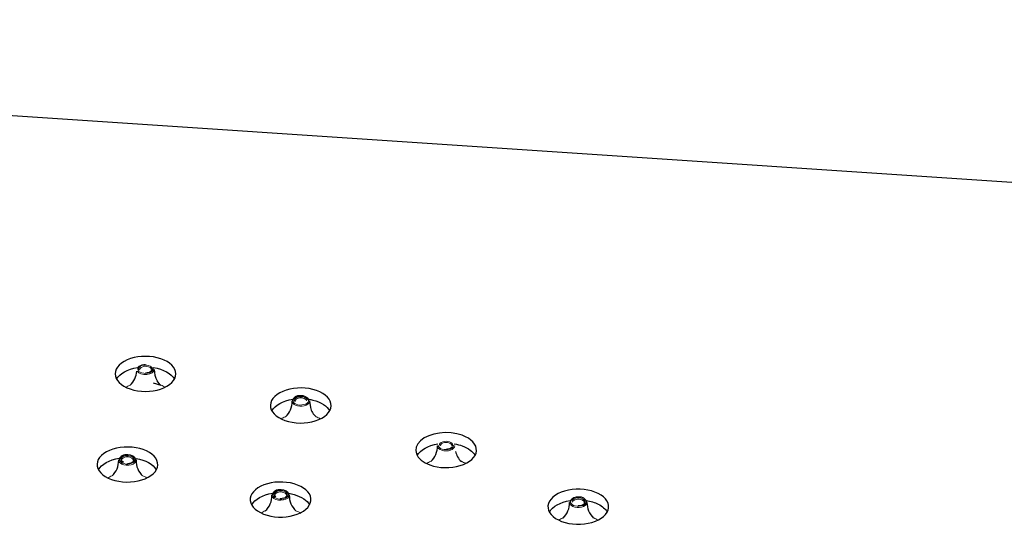
# Model space of a CAD drawing. Units: millimetres. Extents: x -538 to 1214, y 94 to 826.
# Drawn here: x 1040 to 1153, y 387 to 446 of the extents above; entities that cross this region are included whole.
import ezdxf

# ---------------------------------------------------------------- set-up
doc = ezdxf.new("R2010")
doc.units = ezdxf.units.MM
doc.layers.get('0').update_dxf_attribs({"color": 106, "lineweight": 0})

# ---------------------------------------------------------------- blocks, each defined once
blk = doc.blocks.new('d', base_point=(22.914387, 116.442116))
at = {"color": 0, "linetype": 'Continuous', "lineweight": 30}
for p, q in [((1209.765812, 423.066119), (872.00934, 445.579564)), ((1054.91288, 403.685578), (1055.785302, 403.405104)), ((1072.923132, 401.577623), (1073.028518, 400.86163)), ((1051.476375, 394.507472), (1051.272025, 394.698672)), ((1069.062795, 390.519209), (1068.932777, 390.685963))]:
    blk.add_line(p, q, dxfattribs=at)
blk.add_lwpolyline([(1055.785278, 403.40509), (1055.756958, 403.426971), (1055.68457, 403.493011), (1055.586792, 403.602875), (1055.477295, 403.750793), (1055.362183, 403.933899)], dxfattribs=at)
for centre, radius, start, end in [((1050.648373, 405.135733), 2.365644, 312.987448, 357.85441), ((1057.864285, 405.278738), 2.840659, 181.074093, 208.256755), ((1071.749809, 401.332193), 0.863999, 81.717917, 163.497118), ((1072.028819, 401.196327), 1.002215, 28.653416, 98.579015), ((1068.486959, 401.526288), 2.434984, 313.41124, 1.208018), ((1075.098763, 401.344056), 2.125712, 193.117424, 228.258227), ((1085.244655, 396.378872), 2.434683, 313.407545, 1.210282), ((1051.800658, 394.477987), 0.916901, 77.898253, 161.71839), ((1052.109989, 394.52622), 0.855935, 16.241101, 97.708569), ((1091.846099, 396.20003), 2.119717, 191.357797, 228.465144), ((1048.496198, 394.714098), 2.434383, 313.403747, 1.212426), ((1055.36574, 394.714136), 2.434518, 178.788535, 226.594545), ((1066.1635, 390.678495), 2.434535, 313.405682, 1.211343), ((1069.457763, 390.452965), 0.903768, 78.883923, 162.152068), ((1069.770483, 390.484179), 0.864416, 16.519071, 98.348677), ((1073.033042, 390.678448), 2.434367, 178.787459, 226.59653), ((1103.832294, 389.440187), 1.07476, 83.714349, 143.810824), ((1104.106511, 389.664869), 0.848277, 15.986812, 97.08547), ((1100.486317, 389.847015), 2.434479, 313.404924, 1.211762), ((1107.356381, 389.84715), 2.434941, 178.791657, 226.58927)]:
    blk.add_arc(centre, radius, start, end, dxfattribs=at)
for centre, start_param, end_param in [((1054.023261, 404.725975), 4.4478469002, 7.5894395538), ((1054.023261, 404.725975), 1.3062542466, 4.4478469002), ((1071.922268, 401.078109), 4.29824725, 7.4398399036), ((1071.922268, 401.078109), 1.1566545964, 4.29824725), ((1088.679665, 395.930785), 4.1486475999, 7.2902402534), ((1088.679665, 395.930785), 1.0070549463, 4.1486475999), ((1051.930903, 394.266094), 4.4229136252, 7.5645062788), ((1051.930903, 394.266094), 1.2813209716, 4.4229136252), ((1069.598355, 390.230447), 4.2483807, 7.3899733536), ((1069.598355, 390.230447), 1.1067880464, 4.2483807), ((1103.921121, 389.398985), 3.9990479497, 7.1406406033), ((1103.921121, 389.398985), 0.8574552961, 3.9990479497)]:
    blk.add_ellipse(centre, major_axis=(-3.5, 0), ratio=0.57735, start_param=start_param, end_param=end_param, dxfattribs=at)
at = {"color": 0, "linetype": 'Continuous', "lineweight": 30, "extrusion": (0, 0, -1)}
for centre, start_param, end_param in [((1054.023261, 403.50123), 3.4494797365, 4.4437918405), ((1054.023261, 403.50123), 4.9769310606, 5.9752982415), ((1071.922268, 399.853364), 3.4494797365, 4.4441144558), ((1071.922268, 399.853364), 4.9812566964, 5.1265307107), ((1071.922268, 399.853364), 5.1265307107, 5.9752982415), ((1088.679665, 394.70604), 3.4494797365, 4.4410428219), ((1088.679665, 394.70604), 4.9836916025, 5.2761303609), ((1088.679665, 394.70604), 5.2761303609, 5.9752982415), ((1051.930903, 393.041349), 3.4494797365, 4.4435990242), ((1051.930903, 393.041349), 5.0018643356, 5.9752982415), ((1069.598355, 389.005703), 3.4494797365, 4.4436125523), ((1069.598355, 389.005703), 4.9806734409, 5.1763972608), ((1069.598355, 389.005703), 5.1763972608, 5.9752982415), ((1103.921121, 388.17424), 3.4494797365, 4.4435768539), ((1103.921121, 388.17424), 4.9806673917, 5.4257300111), ((1103.921121, 388.17424), 5.4257300111, 5.9752982415)]:
    blk.add_ellipse(centre, major_axis=(3.5, 0), ratio=0.57735, start_param=start_param, end_param=end_param, dxfattribs=at)
at = {"color": 0, "linetype": 'Continuous', "lineweight": 0}
for centre, major_axis, start_param, end_param in [((1054.02326, 405.297524), (-0.90098, 0), 4.709615518, 6.5914422614), ((1054.02326, 405.297524), (-0.769351, 0), 3.4498496078, 6.5914422614), ((1054.02326, 405.297524), (-0.90098, 0), 0.3082569542, 3.4498496078), ((1054.02326, 405.213737), (-0.669386, 0), 3.4498496078, 6.2646679966), ((1054.02326, 405.297524), (-0.769351, 0), 1.5648967254, 3.4498496078), ((1054.02326, 405.213737), (-0.669386, 0), 3.1601099469, 3.4498496078), ((1054.02326, 405.217475), (-1.000961, 0), 0.3082569542, 3.1554572795), ((1054.02326, 402.015528), (-3.026323, 0), 5.3382808017, 5.5532256711), ((1054.02326, 402.015528), (-3.026323, 0), 3.8715515393, 4.0864250753), ((1071.922267, 401.649658), (-0.90098, 0), 4.6691027907, 6.4418426136), ((1071.922267, 401.649658), (-0.769351, 0), 3.30024996, 6.4418426136), ((1071.922267, 401.565871), (-0.669386, 0), 3.30024996, 6.4418426136), ((1071.922267, 401.569609), (-1.000961, 0), 0.1586573064, 3.30024996), ((1071.922267, 401.649658), (-0.90098, 0), 0.1586573064, 3.30024996), ((1071.922267, 398.367662), (-3.026323, 0), 5.3382813754, 5.5532257954), ((1071.922267, 398.367662), (-3.026323, 0), 3.8715516977, 4.0868059542), ((1088.67966, 396.422283), (-1.000961, 0), 0.0090576081, 3.1506502617), ((1088.67966, 396.502332), (-0.90098, 0), 0.0090576081, 3.1506502617), ((1088.67966, 396.502332), (-0.769351, 0), 3.1506502617, 6.2922429153), ((1088.67966, 396.418545), (-0.669386, 0), 3.1506502617, 6.2922429153), ((1088.67966, 396.502332), (-0.769351, 0), 1.5797774642, 3.1506502617), ((1051.930901, 394.837642), (-0.90098, 0), 4.7350130232, 7.1488832998), ((1051.930901, 394.837642), (-0.769351, 0), 4.0072906462, 7.1488832998), ((1051.930901, 394.753855), (-0.669386, 0), 4.0072906462, 6.2646679966), ((1051.930901, 394.837642), (-0.90098, 0), 0.8656979926, 4.0072906462), ((1051.930901, 394.837642), (-0.769351, 0), 1.5986861773, 4.0072906462), ((1051.930901, 394.757594), (-1.000961, 0), 6.2693173484, 7.1488832998), ((1051.930901, 394.757594), (-1.000961, 0), 0.8656979926, 3.1554605951), ((1051.930901, 394.753855), (-0.669386, 0), 3.1601099469, 4.0072906462), ((1088.67966, 393.220336), (-3.026323, 0), 5.3382846134, 5.5532240366), ((1088.67966, 393.220336), (-3.026323, 0), 3.8715514722, 4.0873183399), ((1051.930901, 391.555646), (-3.026323, 0), 5.3382888745, 5.5532255025), ((1051.930901, 391.555646), (-3.026323, 0), 4.0072906462, 4.0864908765), ((1051.930901, 391.555646), (-3.026323, 0), 3.8715515394, 4.0072906462), ((1069.598356, 390.721948), (-1.000961, 0), 6.2693173231, 6.9743503725), ((1069.598356, 390.801996), (-0.90098, 0), 4.6771749033, 6.9743503725), ((1069.598356, 390.801996), (-0.769351, 0), 3.8327577189, 6.9743503725), ((1069.598356, 390.721948), (-1.000961, 0), 0.6911650653, 3.1554605951), ((1069.598356, 390.801996), (-0.90098, 0), 0.6911650653, 3.8327577189), ((1069.598356, 390.718209), (-0.669386, 0), 3.8327577189, 6.2646679966), ((1069.598356, 390.801996), (-0.769351, 0), 1.5289551373, 3.8327577189), ((1069.598356, 390.718209), (-0.669386, 0), 3.1601099469, 3.8327577189), ((1103.921116, 389.890484), (-1.000961, 0), 6.1426432812, 9.2842359348), ((1103.921116, 389.970533), (-0.90098, 0), 6.1426432812, 9.2842359348), ((1103.921116, 389.970533), (-0.769351, 0), 3.0010506276, 6.1426432812), ((1103.921116, 389.886746), (-0.669386, 0), 3.0010506276, 6.1426432812), ((1103.921116, 389.970533), (-0.769351, 0), 1.5350137854, 3.0010506276), ((1069.598356, 387.52), (-3.026323, 0), 5.3382866661, 5.5532263419), ((1069.598356, 387.52), (-3.026323, 0), 3.8327577189, 4.086487756), ((1103.921116, 386.688537), (-3.026323, 0), 5.3382882653, 5.553224627), ((1103.921116, 386.688537), (-3.026323, 0), 3.8715511286, 4.0864962664)]:
    blk.add_ellipse(centre, major_axis=major_axis, ratio=0.57735, start_param=start_param, end_param=end_param, dxfattribs=at)

msp = doc.modelspace()

# ---------------------------------------------------------------- block references
at = {"color": 7, "linetype": 'Continuous', "lineweight": 0, "true_color": 0xf7f7f7}
msp.add_blockref('d', (22.914387, 116.442116), dxfattribs=at)

doc.saveas('drawing.dxf')
